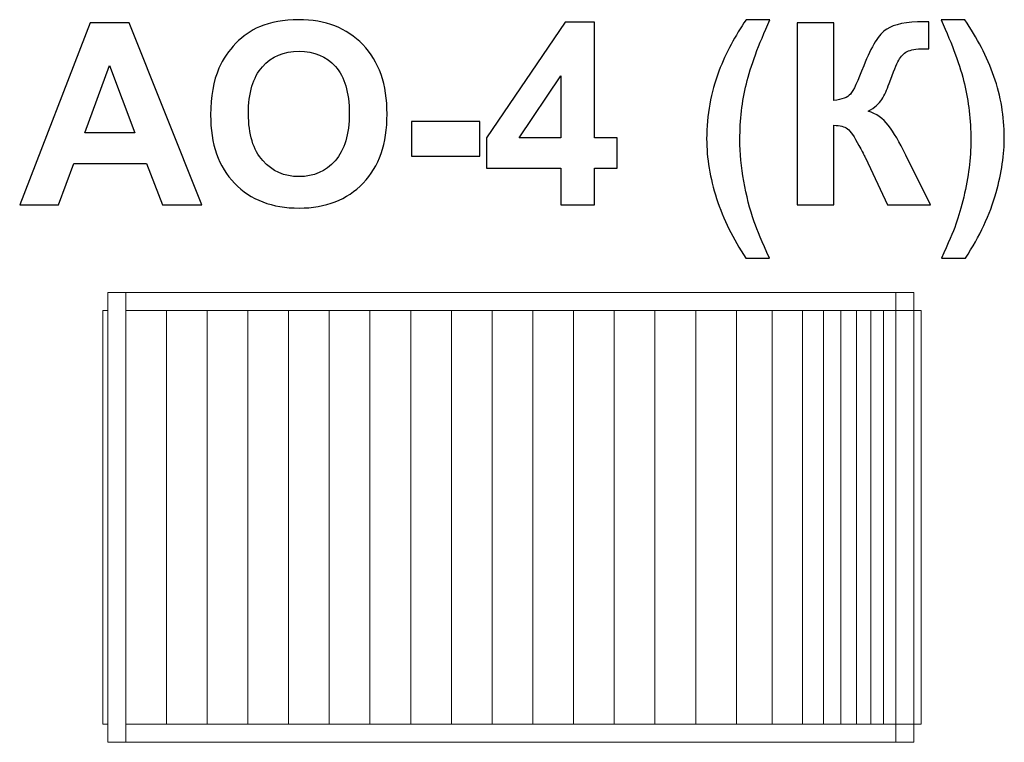
# Model space of a CAD drawing. Units: centimetres. Extents: x -9.36 to -7.17, y 12.04 to 13.65.
import ezdxf

# ---------------------------------------------------------------- set-up
doc = ezdxf.new("R2010")
doc.units = ezdxf.units.CM
doc.header["$MEASUREMENT"] = 0
doc.layers.add('layer 1', color=7, linetype='Continuous')

msp = doc.modelspace()

# ---------------------------------------------------------------- linework, layer by layer
at = {"layer": 'layer 1', "color": 9, "lineweight": 9}
for points in [[(-9.16236, 12.04253), (-9.12236, 12.04253), (-9.12236, 13.04253), (-9.16236, 13.04253), (-9.16236, 12.04253)], [(-7.41004, 12.04253), (-7.37004, 12.04253), (-7.37004, 13.04253), (-7.41004, 13.04253), (-7.41004, 12.04253)], [(-9.17303, 12.08253), (-9.16237, 12.08253), (-9.16237, 13.00253), (-9.17303, 13.00253), (-9.17303, 12.08253)], [(-9.12236, 12.08253), (-9.03184, 12.08253), (-9.03184, 13.00253), (-9.12236, 13.00253), (-9.12236, 12.08253)], [(-9.03184, 12.08253), (-8.94134, 12.08253), (-8.94134, 13.00253), (-9.03184, 13.00253), (-9.03184, 12.08253)], [(-8.94133, 12.08253), (-8.85081, 12.08253), (-8.85081, 13.00253), (-8.94133, 13.00253), (-8.94133, 12.08253)], [(-8.85081, 12.08253), (-8.76031, 12.08253), (-8.76031, 13.00253), (-8.85081, 13.00253), (-8.85081, 12.08253)], [(-8.7603, 12.08253), (-8.66978, 12.08253), (-8.66978, 13.00253), (-8.7603, 13.00253), (-8.7603, 12.08253)], [(-8.66978, 12.08253), (-8.57928, 12.08253), (-8.57928, 13.00253), (-8.66978, 13.00253), (-8.66978, 12.08253)], [(-8.57927, 12.08253), (-8.48875, 12.08253), (-8.48875, 13.00253), (-8.57927, 13.00253), (-8.57927, 12.08253)], [(-8.48875, 12.08253), (-8.39825, 12.08253), (-8.39825, 13.00253), (-8.48875, 13.00253), (-8.48875, 12.08253)], [(-8.39824, 12.08253), (-8.30774, 12.08253), (-8.30774, 13.00253), (-8.39824, 13.00253), (-8.39824, 12.08253)], [(-8.30773, 12.08253), (-8.21721, 12.08253), (-8.21721, 13.00253), (-8.30773, 13.00253), (-8.30773, 12.08253)], [(-8.21721, 12.08253), (-8.12671, 12.08253), (-8.12671, 13.00253), (-8.21721, 13.00253), (-8.21721, 12.08253)], [(-8.1267, 12.08253), (-8.03618, 12.08253), (-8.03618, 13.00253), (-8.1267, 13.00253), (-8.1267, 12.08253)], [(-8.03618, 12.08253), (-7.94568, 12.08253), (-7.94568, 13.00253), (-8.03618, 13.00253), (-8.03618, 12.08253)], [(-7.94567, 12.08253), (-7.85515, 12.08253), (-7.85515, 13.00253), (-7.94567, 13.00253), (-7.94567, 12.08253)], [(-7.85515, 12.08253), (-7.76465, 12.08253), (-7.76465, 13.00253), (-7.85515, 13.00253), (-7.85515, 12.08253)], [(-7.76464, 12.08253), (-7.68476, 12.08253), (-7.68476, 13.00253), (-7.76464, 13.00253), (-7.76464, 12.08253)], [(-7.68476, 12.08253), (-7.61758, 12.08253), (-7.61758, 13.00253), (-7.68476, 13.00253), (-7.68476, 12.08253)], [(-7.61757, 12.08253), (-7.57131, 12.08253), (-7.57131, 13.00253), (-7.61757, 13.00253), (-7.61757, 12.08253)], [(-7.57131, 12.08253), (-7.53221, 12.08253), (-7.53221, 13.00253), (-7.57131, 13.00253), (-7.57131, 12.08253)], [(-7.5322, 12.08253), (-7.49746, 12.08253), (-7.49746, 13.00253), (-7.5322, 13.00253), (-7.5322, 12.08253)], [(-7.49745, 12.08253), (-7.46541, 12.08253), (-7.46541, 13.00253), (-7.49745, 13.00253), (-7.49745, 12.08253)], [(-7.46541, 12.08253), (-7.43773, 12.08253), (-7.43773, 13.00253), (-7.46541, 13.00253), (-7.46541, 12.08253)], [(-7.43773, 12.08253), (-7.41005, 12.08253), (-7.41005, 13.00253), (-7.43773, 13.00253), (-7.43773, 12.08253)], [(-7.37004, 12.08253), (-7.354, 12.08253), (-7.354, 13.00253), (-7.37004, 13.00253), (-7.37004, 12.08253)]]:
    msp.add_lwpolyline(points, close=True, dxfattribs=at)
at = {"layer": 'layer 1', "color": 250}
for points, knots in [([(-8.95274, 13.2375), (-8.95274, 13.2375), (-9.04089, 13.2375), (-9.04089, 13.2375), (-9.04089, 13.2375), (-9.04089, 13.2375), (-9.07579, 13.3295), (-9.07579, 13.3295), (-9.07579, 13.3295), (-9.07579, 13.3295), (-9.23788, 13.3295), (-9.23788, 13.3295), (-9.23788, 13.3295), (-9.23788, 13.3295), (-9.27146, 13.2375), (-9.27146, 13.2375), (-9.27146, 13.2375), (-9.27146, 13.2375), (-9.35801, 13.2375), (-9.35801, 13.2375), (-9.35801, 13.2375), (-9.35801, 13.2375), (-9.2011, 13.64164), (-9.2011, 13.64164), (-9.2011, 13.64164), (-9.2011, 13.64164), (-9.11464, 13.64164), (-9.11464, 13.64164), (-9.11464, 13.64164), (-9.11464, 13.64164), (-8.95274, 13.2375), (-8.95274, 13.2375)], [0, 0, 0, 0, 0.1111111, 0.1111111, 0.1111111, 0.1111111, 0.2222222, 0.2222222, 0.2222222, 0.2222222, 0.3333333, 0.3333333, 0.3333333, 0.3333333, 0.4444444, 0.4444444, 0.4444444, 0.4444444, 0.5555556, 0.5555556, 0.5555556, 0.5555556, 0.6666667, 0.6666667, 0.6666667, 0.6666667, 0.7777778, 0.7777778, 0.7777778, 0.7777778, 1, 1, 1, 1]), ([(-8.93355, 13.43712), (-8.93355, 13.47833), (-8.92734, 13.51295), (-8.91502, 13.54098), (-8.91502, 13.54098), (-8.90589, 13.56158), (-8.89329, 13.58012), (-8.87739, 13.59648), (-8.87739, 13.59648), (-8.86149, 13.61285), (-8.84409, 13.62499), (-8.82518, 13.63298), (-8.82518, 13.63298), (-8.79996, 13.64361), (-8.7709, 13.64898), (-8.73797, 13.64898), (-8.73797, 13.64898), (-8.67833, 13.64898), (-8.63073, 13.63044), (-8.59489, 13.59347), (-8.59489, 13.59347), (-8.55914, 13.55641), (-8.54126, 13.50495), (-8.54126, 13.43901), (-8.54126, 13.43901), (-8.54126, 13.37362), (-8.55904, 13.32245), (-8.59451, 13.28557), (-8.59451, 13.28557), (-8.62997, 13.2486), (-8.67748, 13.23016), (-8.73684, 13.23016), (-8.73684, 13.23016), (-8.79695, 13.23016), (-8.84484, 13.24851), (-8.8803, 13.28529), (-8.8803, 13.28529), (-8.91577, 13.32198), (-8.93355, 13.37259), (-8.93355, 13.43712)], [0, 0, 0, 0, 0.0909091, 0.0909091, 0.0909091, 0.0909091, 0.1818182, 0.1818182, 0.1818182, 0.1818182, 0.2727273, 0.2727273, 0.2727273, 0.2727273, 0.3636364, 0.3636364, 0.3636364, 0.3636364, 0.4545455, 0.4545455, 0.4545455, 0.4545455, 0.5454545, 0.5454545, 0.5454545, 0.5454545, 0.6363636, 0.6363636, 0.6363636, 0.6363636, 0.7272727, 0.7272727, 0.7272727, 0.7272727, 0.8181818, 0.8181818, 0.8181818, 0.8181818, 1, 1, 1, 1]), ([(-8.15528, 13.2375), (-8.15528, 13.2375), (-8.15528, 13.31878), (-8.15528, 13.31878), (-8.15528, 13.31878), (-8.15528, 13.31878), (-8.3201, 13.31878), (-8.3201, 13.31878), (-8.3201, 13.31878), (-8.3201, 13.31878), (-8.3201, 13.38623), (-8.3201, 13.38623), (-8.3201, 13.38623), (-8.3201, 13.38623), (-8.14531, 13.64333), (-8.14531, 13.64333), (-8.14531, 13.64333), (-8.14531, 13.64333), (-8.08021, 13.64333), (-8.08021, 13.64333), (-8.08021, 13.64333), (-8.08021, 13.64333), (-8.08021, 13.38651), (-8.08021, 13.38651), (-8.08021, 13.38651), (-8.08021, 13.38651), (-8.02997, 13.38651), (-8.02997, 13.38651), (-8.02997, 13.38651), (-8.02997, 13.38651), (-8.02997, 13.31878), (-8.02997, 13.31878), (-8.02997, 13.31878), (-8.02997, 13.31878), (-8.08021, 13.31878), (-8.08021, 13.31878), (-8.08021, 13.31878), (-8.08021, 13.31878), (-8.08021, 13.2375), (-8.08021, 13.2375), (-8.08021, 13.2375), (-8.08021, 13.2375), (-8.15528, 13.2375), (-8.15528, 13.2375)], [0, 0, 0, 0, 0.0833333, 0.0833333, 0.0833333, 0.0833333, 0.1666667, 0.1666667, 0.1666667, 0.1666667, 0.25, 0.25, 0.25, 0.25, 0.3333333, 0.3333333, 0.3333333, 0.3333333, 0.4166667, 0.4166667, 0.4166667, 0.4166667, 0.5, 0.5, 0.5, 0.5, 0.5833333, 0.5833333, 0.5833333, 0.5833333, 0.6666667, 0.6666667, 0.6666667, 0.6666667, 0.75, 0.75, 0.75, 0.75, 0.8333333, 0.8333333, 0.8333333, 0.8333333, 1, 1, 1, 1]), ([(-7.69075, 13.11897), (-7.69075, 13.11897), (-7.74381, 13.11897), (-7.74381, 13.11897), (-7.74381, 13.11897), (-7.77212, 13.16139), (-7.79366, 13.20542), (-7.80853, 13.25123), (-7.80853, 13.25123), (-7.8233, 13.29695), (-7.83073, 13.34117), (-7.83073, 13.38397), (-7.83073, 13.38397), (-7.83073, 13.43703), (-7.8216, 13.48726), (-7.80345, 13.53468), (-7.80345, 13.53468), (-7.78755, 13.57579), (-7.76751, 13.6137), (-7.74324, 13.64841), (-7.74324, 13.64841), (-7.74324, 13.64841), (-7.69018, 13.64841), (-7.69018, 13.64841), (-7.69018, 13.64841), (-7.71549, 13.59281), (-7.73299, 13.5454), (-7.74249, 13.50646), (-7.74249, 13.50646), (-7.75199, 13.46742), (-7.75679, 13.42602), (-7.75679, 13.38228), (-7.75679, 13.38228), (-7.75679, 13.35218), (-7.75397, 13.32132), (-7.74832, 13.28971), (-7.74832, 13.28971), (-7.74258, 13.2582), (-7.73487, 13.22819), (-7.72499, 13.19968), (-7.72499, 13.19968), (-7.7185, 13.18096), (-7.70712, 13.15406), (-7.69075, 13.11897)], [0, 0, 0, 0, 0.0833333, 0.0833333, 0.0833333, 0.0833333, 0.1666667, 0.1666667, 0.1666667, 0.1666667, 0.25, 0.25, 0.25, 0.25, 0.3333333, 0.3333333, 0.3333333, 0.3333333, 0.4166667, 0.4166667, 0.4166667, 0.4166667, 0.5, 0.5, 0.5, 0.5, 0.5833333, 0.5833333, 0.5833333, 0.5833333, 0.6666667, 0.6666667, 0.6666667, 0.6666667, 0.75, 0.75, 0.75, 0.75, 0.8333333, 0.8333333, 0.8333333, 0.8333333, 1, 1, 1, 1]), ([(-7.62979, 13.64164), (-7.62979, 13.64164), (-7.54794, 13.64164), (-7.54794, 13.64164), (-7.54794, 13.64164), (-7.54794, 13.64164), (-7.54794, 13.46948), (-7.54794, 13.46948), (-7.54794, 13.46948), (-7.52979, 13.47137), (-7.51746, 13.47598), (-7.51107, 13.4836), (-7.51107, 13.4836), (-7.50467, 13.49112), (-7.4947, 13.5121), (-7.48134, 13.54653), (-7.48134, 13.54653), (-7.4645, 13.59028), (-7.44747, 13.61756), (-7.43045, 13.62819), (-7.43045, 13.62819), (-7.41351, 13.63882), (-7.38633, 13.64418), (-7.3487, 13.64418), (-7.3487, 13.64418), (-7.34681, 13.64418), (-7.34286, 13.64427), (-7.33684, 13.64446), (-7.33684, 13.64446), (-7.33684, 13.64446), (-7.33684, 13.58407), (-7.33684, 13.58407), (-7.33684, 13.58407), (-7.33684, 13.58407), (-7.34841, 13.58435), (-7.34841, 13.58435), (-7.34841, 13.58435), (-7.36516, 13.58435), (-7.37739, 13.58228), (-7.3851, 13.57814), (-7.3851, 13.57814), (-7.39282, 13.574), (-7.39903, 13.5677), (-7.40382, 13.55923), (-7.40382, 13.55923), (-7.40862, 13.55076), (-7.41568, 13.53336), (-7.42499, 13.50702), (-7.42499, 13.50702), (-7.42998, 13.493), (-7.43534, 13.48134), (-7.44117, 13.47193), (-7.44117, 13.47193), (-7.44691, 13.46252), (-7.45716, 13.45368), (-7.47184, 13.4454), (-7.47184, 13.4454), (-7.45368, 13.44032), (-7.43872, 13.42988), (-7.42687, 13.41426), (-7.42687, 13.41426), (-7.41502, 13.39865), (-7.40204, 13.37663), (-7.38792, 13.34813), (-7.38792, 13.34813), (-7.38792, 13.34813), (-7.33289, 13.2375), (-7.33289, 13.2375), (-7.33289, 13.2375), (-7.33289, 13.2375), (-7.42885, 13.2375), (-7.42885, 13.2375), (-7.42885, 13.2375), (-7.42885, 13.2375), (-7.47729, 13.34155), (-7.47729, 13.34155), (-7.47729, 13.34155), (-7.47805, 13.34305), (-7.47965, 13.34587), (-7.482, 13.35011), (-7.482, 13.35011), (-7.48294, 13.35152), (-7.48633, 13.35791), (-7.49216, 13.36911), (-7.49216, 13.36911), (-7.50251, 13.38905), (-7.51097, 13.40147), (-7.51756, 13.40646), (-7.51756, 13.40646), (-7.52424, 13.41144), (-7.5343, 13.41398), (-7.54794, 13.41417), (-7.54794, 13.41417), (-7.54794, 13.41417), (-7.54794, 13.2375), (-7.54794, 13.2375), (-7.54794, 13.2375), (-7.54794, 13.2375), (-7.62979, 13.2375), (-7.62979, 13.2375), (-7.62979, 13.2375), (-7.62979, 13.2375), (-7.62979, 13.64164), (-7.62979, 13.64164)], [0, 0, 0, 0, 0.037037, 0.037037, 0.037037, 0.037037, 0.0740741, 0.0740741, 0.0740741, 0.0740741, 0.1111111, 0.1111111, 0.1111111, 0.1111111, 0.1481481, 0.1481481, 0.1481481, 0.1481481, 0.1851852, 0.1851852, 0.1851852, 0.1851852, 0.2222222, 0.2222222, 0.2222222, 0.2222222, 0.2592593, 0.2592593, 0.2592593, 0.2592593, 0.2962963, 0.2962963, 0.2962963, 0.2962963, 0.3333333, 0.3333333, 0.3333333, 0.3333333, 0.3703704, 0.3703704, 0.3703704, 0.3703704, 0.4074074, 0.4074074, 0.4074074, 0.4074074, 0.4444444, 0.4444444, 0.4444444, 0.4444444, 0.4814815, 0.4814815, 0.4814815, 0.4814815, 0.5185185, 0.5185185, 0.5185185, 0.5185185, 0.5555556, 0.5555556, 0.5555556, 0.5555556, 0.5925926, 0.5925926, 0.5925926, 0.5925926, 0.6296296, 0.6296296, 0.6296296, 0.6296296, 0.6666667, 0.6666667, 0.6666667, 0.6666667, 0.7037037, 0.7037037, 0.7037037, 0.7037037, 0.7407407, 0.7407407, 0.7407407, 0.7407407, 0.7777778, 0.7777778, 0.7777778, 0.7777778, 0.8148148, 0.8148148, 0.8148148, 0.8148148, 0.8518519, 0.8518519, 0.8518519, 0.8518519, 0.8888889, 0.8888889, 0.8888889, 0.8888889, 0.9259259, 0.9259259, 0.9259259, 0.9259259, 1, 1, 1, 1]), ([(-7.30899, 13.11897), (-7.29366, 13.15171), (-7.28294, 13.17673), (-7.27663, 13.19413), (-7.27663, 13.19413), (-7.27042, 13.21163), (-7.26459, 13.23176), (-7.25923, 13.25453), (-7.25923, 13.25453), (-7.25396, 13.27729), (-7.25001, 13.29893), (-7.24738, 13.31934), (-7.24738, 13.31934), (-7.24484, 13.33985), (-7.24352, 13.36083), (-7.24352, 13.38228), (-7.24352, 13.38228), (-7.24352, 13.42602), (-7.24822, 13.46742), (-7.25763, 13.50646), (-7.25763, 13.50646), (-7.26704, 13.5454), (-7.28435, 13.59281), (-7.30956, 13.64841), (-7.30956, 13.64841), (-7.30956, 13.64841), (-7.25706, 13.64841), (-7.25706, 13.64841), (-7.25706, 13.64841), (-7.22922, 13.6089), (-7.20758, 13.56704), (-7.19215, 13.52282), (-7.19215, 13.52282), (-7.17673, 13.47852), (-7.16901, 13.43364), (-7.16901, 13.38811), (-7.16901, 13.38811), (-7.16901, 13.34973), (-7.17513, 13.30862), (-7.18726, 13.26469), (-7.18726, 13.26469), (-7.201, 13.21549), (-7.22376, 13.16694), (-7.25537, 13.11897), (-7.25537, 13.11897), (-7.25537, 13.11897), (-7.30899, 13.11897), (-7.30899, 13.11897)], [0, 0, 0, 0, 0.0769231, 0.0769231, 0.0769231, 0.0769231, 0.1538462, 0.1538462, 0.1538462, 0.1538462, 0.2307692, 0.2307692, 0.2307692, 0.2307692, 0.3076923, 0.3076923, 0.3076923, 0.3076923, 0.3846154, 0.3846154, 0.3846154, 0.3846154, 0.4615385, 0.4615385, 0.4615385, 0.4615385, 0.5384615, 0.5384615, 0.5384615, 0.5384615, 0.6153846, 0.6153846, 0.6153846, 0.6153846, 0.6923077, 0.6923077, 0.6923077, 0.6923077, 0.7692308, 0.7692308, 0.7692308, 0.7692308, 0.8461538, 0.8461538, 0.8461538, 0.8461538, 1, 1, 1, 1]), ([(-8.84945, 13.43985), (-8.84945, 13.39404), (-8.83882, 13.35932), (-8.81765, 13.33562), (-8.81765, 13.33562), (-8.79648, 13.31201), (-8.76958, 13.30015), (-8.73703, 13.30015), (-8.73703, 13.30015), (-8.70439, 13.30015), (-8.67767, 13.31191), (-8.65669, 13.33534), (-8.65669, 13.33534), (-8.63581, 13.35885), (-8.62536, 13.39404), (-8.62536, 13.44098), (-8.62536, 13.44098), (-8.62536, 13.48736), (-8.63552, 13.52198), (-8.65594, 13.54474), (-8.65594, 13.54474), (-8.67626, 13.5676), (-8.70326, 13.57899), (-8.73703, 13.57899), (-8.73703, 13.57899), (-8.77071, 13.57899), (-8.7979, 13.56742), (-8.8185, 13.54437), (-8.8185, 13.54437), (-8.8391, 13.52123), (-8.84945, 13.48642), (-8.84945, 13.43985)], [0, 0, 0, 0, 0.1111111, 0.1111111, 0.1111111, 0.1111111, 0.2222222, 0.2222222, 0.2222222, 0.2222222, 0.3333333, 0.3333333, 0.3333333, 0.3333333, 0.4444444, 0.4444444, 0.4444444, 0.4444444, 0.5555556, 0.5555556, 0.5555556, 0.5555556, 0.6666667, 0.6666667, 0.6666667, 0.6666667, 0.7777778, 0.7777778, 0.7777778, 0.7777778, 1, 1, 1, 1]), ([(-9.10232, 13.3978), (-9.10232, 13.3978), (-9.15848, 13.54738), (-9.15848, 13.54738), (-9.15848, 13.54738), (-9.15848, 13.54738), (-9.21304, 13.3978), (-9.21304, 13.3978), (-9.21304, 13.3978), (-9.21304, 13.3978), (-9.10232, 13.3978), (-9.10232, 13.3978)], [0, 0, 0, 0, 0.25, 0.25, 0.25, 0.25, 0.5, 0.5, 0.5, 0.5, 1, 1, 1, 1]), ([(-8.15528, 13.38651), (-8.15528, 13.38651), (-8.15528, 13.52452), (-8.15528, 13.52452), (-8.15528, 13.52452), (-8.15528, 13.52452), (-8.24766, 13.38651), (-8.24766, 13.38651), (-8.24766, 13.38651), (-8.24766, 13.38651), (-8.15528, 13.38651), (-8.15528, 13.38651)], [0, 0, 0, 0, 0.25, 0.25, 0.25, 0.25, 0.5, 0.5, 0.5, 0.5, 1, 1, 1, 1]), ([(-8.48717, 13.34531), (-8.48717, 13.34531), (-8.48717, 13.42264), (-8.48717, 13.42264), (-8.48717, 13.42264), (-8.48717, 13.42264), (-8.33477, 13.42264), (-8.33477, 13.42264), (-8.33477, 13.42264), (-8.33477, 13.42264), (-8.33477, 13.34531), (-8.33477, 13.34531), (-8.33477, 13.34531), (-8.33477, 13.34531), (-8.48717, 13.34531), (-8.48717, 13.34531)], [0, 0, 0, 0, 0.2, 0.2, 0.2, 0.2, 0.4, 0.4, 0.4, 0.4, 0.6, 0.6, 0.6, 0.6, 1, 1, 1, 1])]:
    msp.add_open_spline(points, degree=3, knots=knots, dxfattribs=at)
at = {"layer": 'layer 1', "color": 9, "lineweight": 9}
for points in [[(-9.12235, 13.00253), (-9.12235, 13.00253), (-9.12235, 13.04253), (-9.12235, 13.04253), (-9.12235, 13.04253), (-9.12235, 13.04253), (-7.37004, 13.04253), (-7.37004, 13.04253), (-7.37004, 13.04253), (-7.37004, 13.04253), (-7.37004, 13.00253), (-7.37004, 13.00253), (-7.37004, 13.00253), (-7.37004, 13.00253), (-9.12235, 13.00253), (-9.12235, 13.00253)], [(-9.12235, 12.04253), (-9.12235, 12.04253), (-9.12235, 12.08253), (-9.12235, 12.08253), (-9.12235, 12.08253), (-9.12235, 12.08253), (-7.37004, 12.08253), (-7.37004, 12.08253), (-7.37004, 12.08253), (-7.37004, 12.08253), (-7.37004, 12.04253), (-7.37004, 12.04253), (-7.37004, 12.04253), (-7.37004, 12.04253), (-9.12235, 12.04253), (-9.12235, 12.04253)]]:
    msp.add_open_spline(points, degree=3, knots=[0, 0, 0, 0, 0.2, 0.2, 0.2, 0.2, 0.4, 0.4, 0.4, 0.4, 0.6, 0.6, 0.6, 0.6, 1, 1, 1, 1], dxfattribs=at)

doc.saveas('drawing.dxf')
